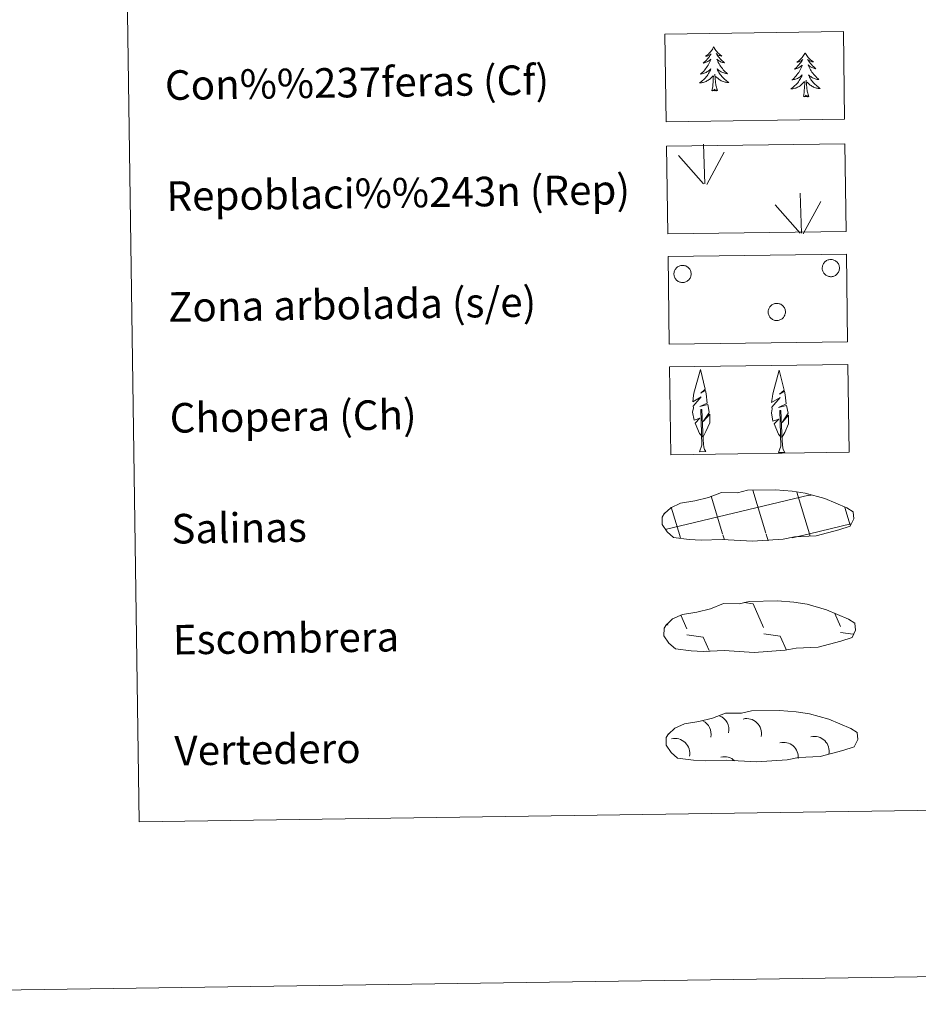
# Model space of a CAD drawing. Units: metres. Extents: x 595700 to 600197, y 4772664 to 4775698.
# Drawn here: x 596014 to 596257, y 4772664 to 4772931 of the extents above; entities that cross this region are included whole.
import ezdxf
from ezdxf.enums import TextEntityAlignment as Align

# ---------------------------------------------------------------- set-up
doc = ezdxf.new("R2010")
doc.units = ezdxf.units.M
doc.header["$MEASUREMENT"] = 0
doc.linetypes.add('DGN Style 3', pattern=[1147.6976, 819.784, -327.9136])
doc.layers.add('Nivel 63', color=7, linetype='Continuous', lineweight=0)
doc.styles.add('Style-arial', font='arial.shx', dxfattribs={"bigfont": 'arialbig.shx'})

msp = doc.modelspace()

# ---------------------------------------------------------------- linework, layer by layer
at = {"layer": 'Nivel 63', "color": 92, "linetype": 'Continuous', "lineweight": 0}
for p, q in [((596199.71, 4772886.07), (596199.36, 4772896.87)), ((596200.18, 4772885.9), (596204.92, 4772894.67)), ((596199.29, 4772886.11), (596192.53, 4772893.76)), ((596225.86, 4772872.75), (596225.51, 4772883.55)), ((596226.32, 4772872.59), (596231.07, 4772881.35)), ((596225.43, 4772872.8), (596218.68, 4772880.45)), ((596198.27, 4772813.67), (596199.96, 4772813.7)), ((596219.6, 4772813.45), (596221.29, 4772813.47))]:
    msp.add_line(p, q, dxfattribs=at)
at = {"layer": 'Nivel 63', "color": 142, "linetype": 'Continuous', "lineweight": 0}
for p, q in [((596188.96, 4772792.66), (596227.81, 4772801.89)), ((596204.48, 4772791.46), (596201.44, 4772801.67)), ((596216.18, 4772791.63), (596212.71, 4772803.23)), ((596227.96, 4772791.49), (596224.6, 4772802.74)), ((596227.81, 4772801.81), (596228.41, 4772801.95)), ((596192.88, 4772790.98), (596190.59, 4772798.67)), ((596239.01, 4772793.79), (596237.59, 4772798.57)), ((596227.96, 4772791.49), (596239.15, 4772794.15)), ((596193.13, 4772790.17), (596192.88, 4772790.98)), ((596204.96, 4772789.87), (596204.58, 4772791.15)), ((596216.79, 4772789.57), (596216.27, 4772791.32)), ((596223.3, 4772790.38), (596227.96, 4772791.49)), ((596228.16, 4772790.8), (596227.96, 4772791.49))]:
    msp.add_line(p, q, dxfattribs=at)
at = {"layer": 'Nivel 63', "color": 250, "linetype": 'Continuous', "lineweight": 0}
for p, q in [((596210.33, 4772772.85), (596212.79, 4772772.5)), ((596212.79, 4772772.5), (596215.58, 4772766.09)), ((596193.19, 4772769.43), (596194.77, 4772765.79)), ((596234.87, 4772769.86), (596236.38, 4772766.39)), ((596189.47, 4772767.21), (596189.67, 4772766.75)), ((596194.79, 4772764.15), (596199.27, 4772763.51)), ((596215.6, 4772764.45), (596220.07, 4772763.81)), ((596220.07, 4772763.81), (596221.73, 4772759.99)), ((596236.4, 4772764.75), (596239.78, 4772764.27)), ((596199.27, 4772763.51), (596200.85, 4772759.87)), ((596200.1, 4772759.91), (596200.12, 4772759.86))]:
    msp.add_line(p, q, dxfattribs=at)
at = {"layer": 'Nivel 63', "color": 92, "linetype": 'Continuous', "lineweight": 0, "flags": 128}
for points in [[(596202.07, 4772923.16), (596201.96, 4772922.94), (596201.81, 4772922.66), (596201.64, 4772922.39), (596201.47, 4772922.13), (596201.28, 4772921.88), (596201.07, 4772921.64), (596200.86, 4772921.41), (596200.63, 4772921.19), (596200.39, 4772920.99), (596200.14, 4772920.79), (596199.89, 4772920.61), (596200.08, 4772920.64), (596200.29, 4772920.68), (596200.49, 4772920.73), (596200.68, 4772920.81), (596200.87, 4772920.89), (596201.05, 4772921), (596201.22, 4772921.11), (596201.42, 4772921.3), (596201.38, 4772921.24), (596201.16, 4772920.89), (596200.92, 4772920.55), (596200.67, 4772920.22), (596200.4, 4772919.9), (596200.13, 4772919.59), (596199.84, 4772919.29), (596199.54, 4772919.01), (596199.23, 4772918.73), (596199.36, 4772918.76), (596199.6, 4772918.82), (596199.84, 4772918.89), (596200.08, 4772918.99), (596200.31, 4772919.09), (596200.53, 4772919.21), (596200.74, 4772919.35), (596200.95, 4772919.49), (596201.14, 4772919.65), (596201.33, 4772919.83), (596201.24, 4772919.6), (596201.09, 4772919.24), (596200.92, 4772918.89), (596200.74, 4772918.53), (596200.55, 4772918.19), (596200.34, 4772917.86), (596200.12, 4772917.53), (596199.88, 4772917.22), (596199.64, 4772916.91), (596199.38, 4772916.61), (596199.11, 4772916.33), (596198.82, 4772916.06), (596198.53, 4772915.79), (596198.73, 4772915.82), (596199, 4772915.87), (596199.26, 4772915.94), (596199.52, 4772916.02), (596199.77, 4772916.12), (596200.01, 4772916.23), (596200.26, 4772916.36), (596200.48, 4772916.5), (596200.71, 4772916.65), (596200.92, 4772916.82), (596201.12, 4772917), (596201.32, 4772917.19), (596201.18, 4772916.86), (596201.03, 4772916.54), (596200.87, 4772916.22), (596200.69, 4772915.91), (596200.5, 4772915.61), (596200.29, 4772915.32), (596200.07, 4772915.04), (596199.84, 4772914.77), (596199.6, 4772914.51), (596199.34, 4772914.26), (596199.08, 4772914.02), (596198.8, 4772913.8), (596198.52, 4772913.58), (596198.23, 4772913.39), (596198.49, 4772913.4), (596198.76, 4772913.43), (596199.02, 4772913.47), (596199.27, 4772913.53), (596199.53, 4772913.61), (596199.78, 4772913.7), (596200.02, 4772913.81), (596200.26, 4772913.93), (596200.49, 4772914.06), (596200.7, 4772914.21), (596200.91, 4772914.37), (596201.12, 4772914.54), (596201.95, 4772915.35)], [(596202.07, 4772923.16), (596202.18, 4772922.94), (596202.34, 4772922.67), (596202.51, 4772922.41), (596202.7, 4772922.15), (596202.9, 4772921.91), (596203.1, 4772921.67), (596203.33, 4772921.45), (596203.56, 4772921.23), (596203.8, 4772921.03), (596204.06, 4772920.85), (596204.32, 4772920.67), (596204.12, 4772920.69), (596203.92, 4772920.73), (596203.72, 4772920.78), (596203.52, 4772920.85), (596203.33, 4772920.93), (596203.15, 4772921.03), (596202.98, 4772921.13), (596202.76, 4772921.32), (596202.81, 4772921.26), (596203.04, 4772920.92), (596203.29, 4772920.59), (596203.55, 4772920.26), (596203.82, 4772919.95), (596204.11, 4772919.65), (596204.4, 4772919.36), (596204.71, 4772919.08), (596205.03, 4772918.81), (596204.9, 4772918.84), (596204.66, 4772918.89), (596204.42, 4772918.96), (596204.18, 4772919.05), (596203.94, 4772919.14), (596203.72, 4772919.26), (596203.5, 4772919.39), (596203.29, 4772919.53), (596203.1, 4772919.68), (596202.91, 4772919.85), (596203, 4772919.63), (596203.16, 4772919.27), (596203.33, 4772918.92), (596203.52, 4772918.57), (596203.73, 4772918.24), (596203.94, 4772917.91), (596204.18, 4772917.59), (596204.42, 4772917.28), (596204.67, 4772916.98), (596204.94, 4772916.69), (596205.22, 4772916.42), (596205.51, 4772916.15), (596205.81, 4772915.9), (596205.62, 4772915.92), (596205.35, 4772915.96), (596205.08, 4772916.02), (596204.82, 4772916.1), (596204.57, 4772916.19), (596204.32, 4772916.29), (596204.08, 4772916.41), (596203.84, 4772916.55), (596203.61, 4772916.69), (596203.4, 4772916.85), (596203.19, 4772917.03), (596202.99, 4772917.21), (596203.13, 4772916.89), (596203.29, 4772916.57), (596203.47, 4772916.26), (596203.66, 4772915.96), (596203.86, 4772915.66), (596204.07, 4772915.38), (596204.3, 4772915.1), (596204.54, 4772914.84), (596204.79, 4772914.58), (596205.05, 4772914.34), (596205.32, 4772914.11), (596205.6, 4772913.89), (596205.89, 4772913.69), (596206.19, 4772913.5), (596205.92, 4772913.51), (596205.66, 4772913.53), (596205.4, 4772913.57), (596205.14, 4772913.62), (596204.88, 4772913.69), (596204.63, 4772913.77), (596204.38, 4772913.87), (596204.14, 4772913.98), (596203.91, 4772914.11), (596203.69, 4772914.25), (596203.47, 4772914.41), (596203.27, 4772914.57), (596202.6, 4772915.18)], [(596226.79, 4772921.56), (596226.69, 4772921.34), (596226.54, 4772921.07), (596226.37, 4772920.8), (596226.19, 4772920.54), (596226, 4772920.29), (596225.8, 4772920.05), (596225.58, 4772919.82), (596225.36, 4772919.6), (596225.12, 4772919.39), (596224.87, 4772919.2), (596224.61, 4772919.01), (596224.81, 4772919.04), (596225.01, 4772919.08), (596225.21, 4772919.14), (596225.4, 4772919.21), (596225.59, 4772919.3), (596225.77, 4772919.4), (596225.95, 4772919.51), (596226.15, 4772919.71), (596226.11, 4772919.64), (596225.88, 4772919.29), (596225.64, 4772918.96), (596225.4, 4772918.63), (596225.13, 4772918.31), (596224.85, 4772918), (596224.57, 4772917.7), (596224.27, 4772917.41), (596223.96, 4772917.14), (596224.08, 4772917.16), (596224.33, 4772917.22), (596224.57, 4772917.3), (596224.8, 4772917.39), (596225.03, 4772917.5), (596225.26, 4772917.62), (596225.47, 4772917.75), (596225.67, 4772917.9), (596225.87, 4772918.06), (596226.05, 4772918.23), (596225.97, 4772918.01), (596225.82, 4772917.65), (596225.65, 4772917.29), (596225.47, 4772916.94), (596225.28, 4772916.6), (596225.07, 4772916.26), (596224.85, 4772915.94), (596224.61, 4772915.62), (596224.36, 4772915.32), (596224.1, 4772915.02), (596223.83, 4772914.73), (596223.55, 4772914.46), (596223.26, 4772914.2), (596223.45, 4772914.23), (596223.72, 4772914.28), (596223.98, 4772914.34), (596224.24, 4772914.43), (596224.49, 4772914.53), (596224.74, 4772914.64), (596224.98, 4772914.76), (596225.21, 4772914.9), (596225.43, 4772915.06), (596225.65, 4772915.23), (596225.85, 4772915.4), (596226.04, 4772915.59), (596225.91, 4772915.27), (596225.76, 4772914.94), (596225.59, 4772914.63), (596225.41, 4772914.32), (596225.22, 4772914.02), (596225.01, 4772913.73), (596224.8, 4772913.45), (596224.56, 4772913.17), (596224.32, 4772912.91), (596224.07, 4772912.67), (596223.8, 4772912.43), (596223.53, 4772912.2), (596223.24, 4772911.99), (596222.95, 4772911.79), (596223.22, 4772911.81), (596223.48, 4772911.83), (596223.74, 4772911.88), (596224, 4772911.94), (596224.26, 4772912.01), (596224.5, 4772912.11), (596224.74, 4772912.21), (596224.98, 4772912.33), (596225.21, 4772912.47), (596225.43, 4772912.61), (596225.64, 4772912.77), (596225.84, 4772912.95), (596226.68, 4772913.76)], [(596226.79, 4772921.56), (596226.91, 4772921.35), (596227.07, 4772921.07), (596227.24, 4772920.81), (596227.42, 4772920.56), (596227.62, 4772920.31), (596227.83, 4772920.08), (596228.05, 4772919.85), (596228.29, 4772919.64), (596228.53, 4772919.44), (596228.78, 4772919.25), (596229.05, 4772919.08), (596228.85, 4772919.1), (596228.64, 4772919.13), (596228.44, 4772919.19), (596228.25, 4772919.25), (596228.06, 4772919.33), (596227.88, 4772919.43), (596227.7, 4772919.54), (596227.49, 4772919.73), (596227.53, 4772919.66), (596227.77, 4772919.32), (596228.02, 4772918.99), (596228.28, 4772918.67), (596228.55, 4772918.36), (596228.83, 4772918.05), (596229.13, 4772917.77), (596229.44, 4772917.49), (596229.75, 4772917.22), (596229.63, 4772917.24), (596229.38, 4772917.3), (596229.14, 4772917.37), (596228.9, 4772917.45), (596228.67, 4772917.55), (596228.44, 4772917.66), (596228.23, 4772917.79), (596228.02, 4772917.93), (596227.82, 4772918.09), (596227.63, 4772918.25), (596227.72, 4772918.03), (596227.88, 4772917.68), (596228.06, 4772917.33), (596228.25, 4772916.98), (596228.45, 4772916.64), (596228.67, 4772916.31), (596228.9, 4772916), (596229.14, 4772915.69), (596229.4, 4772915.39), (596229.67, 4772915.1), (596229.95, 4772914.82), (596230.24, 4772914.56), (596230.54, 4772914.3), (596230.34, 4772914.33), (596230.07, 4772914.37), (596229.81, 4772914.43), (596229.55, 4772914.5), (596229.3, 4772914.59), (596229.04, 4772914.7), (596228.8, 4772914.82), (596228.57, 4772914.95), (596228.34, 4772915.1), (596228.12, 4772915.26), (596227.91, 4772915.43), (596227.72, 4772915.62), (596227.86, 4772915.29), (596228.02, 4772914.97), (596228.2, 4772914.66), (596228.38, 4772914.36), (596228.58, 4772914.07), (596228.8, 4772913.78), (596229.02, 4772913.51), (596229.26, 4772913.24), (596229.51, 4772912.99), (596229.77, 4772912.75), (596230.05, 4772912.52), (596230.33, 4772912.3), (596230.62, 4772912.09), (596230.91, 4772911.91), (596230.65, 4772911.91), (596230.38, 4772911.93), (596230.12, 4772911.97), (596229.86, 4772912.02), (596229.61, 4772912.09), (596229.36, 4772912.18), (596229.11, 4772912.27), (596228.87, 4772912.39), (596228.64, 4772912.51), (596228.41, 4772912.66), (596228.2, 4772912.81), (596227.99, 4772912.98), (596227.33, 4772913.59)], [(596203.09, 4772911.32), (596202.64, 4772912.75), (596202.54, 4772913.66), (596202.48, 4772914.61), (596202.36, 4772915.77)], [(596201.62, 4772911.3), (596201.85, 4772912.42), (596201.94, 4772914.17), (596201.98, 4772914.6), (596202.03, 4772915.32)], [(596226.34, 4772909.71), (596226.57, 4772910.83), (596226.66, 4772912.57), (596226.7, 4772913), (596226.76, 4772913.73)], [(596227.82, 4772909.73), (596227.36, 4772911.16), (596227.26, 4772912.06), (596227.2, 4772913.01), (596227.08, 4772914.17)], [(596203.09, 4772911.32), (596202.92, 4772911.25), (596202.89, 4772911.49), (596202.71, 4772911.27), (596202.58, 4772911.47), (596202.46, 4772911.36), (596202.19, 4772911.3), (596202.38, 4772911.69), (596202, 4772911.31), (596201.82, 4772911.25), (596201.77, 4772911.41), (596201.62, 4772911.3)], [(596227.82, 4772909.73), (596227.64, 4772909.66), (596227.62, 4772909.89), (596227.43, 4772909.67), (596227.31, 4772909.87), (596227.19, 4772909.76), (596226.92, 4772909.7), (596227.11, 4772910.1), (596226.73, 4772909.71), (596226.54, 4772909.66), (596226.5, 4772909.82), (596226.34, 4772909.71)], [(596199.03, 4772817.71), (596198.26, 4772818.63), (596197.09, 4772821.41), (596198.35, 4772822.72), (596196.79, 4772822.19), (596196.36, 4772824.37), (596196.59, 4772825.53), (596196.49, 4772825.94), (596198.7, 4772828.51), (596196.42, 4772827.18), (596196.62, 4772828.82), (596196.73, 4772829.53), (596198.5, 4772835.93), (596199.8, 4772830.54), (596198.59, 4772829.49), (596199.88, 4772830.25), (596200.06, 4772829.3), (596200.34, 4772826.83), (596198.3, 4772825.86), (596200.45, 4772826.42), (596200.86, 4772824.33), (596200.75, 4772824.05), (596199.26, 4772821.8), (596201.02, 4772823.77), (596201.01, 4772821.47), (596199.96, 4772819.12), (596199.2, 4772817.72)], [(596220.36, 4772817.48), (596219.59, 4772818.41), (596218.42, 4772821.19), (596219.68, 4772822.49), (596218.12, 4772821.96), (596217.69, 4772824.14), (596217.92, 4772825.29), (596217.82, 4772825.71), (596220.03, 4772828.29), (596217.75, 4772826.95), (596217.95, 4772828.59), (596218.06, 4772829.3), (596219.83, 4772835.7), (596221.13, 4772830.31), (596219.92, 4772829.26), (596221.21, 4772830.02), (596221.39, 4772829.07), (596221.67, 4772826.6), (596219.63, 4772825.63), (596221.77, 4772826.19), (596222.19, 4772824.09), (596222.08, 4772823.82), (596220.59, 4772821.57), (596222.35, 4772823.53), (596222.34, 4772821.24), (596221.29, 4772818.89), (596220.53, 4772817.49)], [(596198.27, 4772813.67), (596198.9, 4772815.42), (596198.6, 4772825.09), (596198.9, 4772825.04), (596199.26, 4772816.84), (596199.33, 4772815.81), (596199.45, 4772814.89), (596199.63, 4772814.29), (596199.96, 4772813.7)], [(596219.6, 4772813.45), (596220.23, 4772815.19), (596219.93, 4772824.85), (596220.23, 4772824.81), (596220.59, 4772816.61), (596220.66, 4772815.58), (596220.78, 4772814.66), (596220.96, 4772814.07), (596221.29, 4772813.47)]]:
    msp.add_lwpolyline(points, dxfattribs=at)
for points in [[(596231.58, 4772864.12), (596231.67, 4772864.33), (596231.78, 4772864.54), (596231.92, 4772864.73), (596232.06, 4772864.9), (596232.23, 4772865.07), (596232.41, 4772865.21), (596232.61, 4772865.33), (596232.81, 4772865.44), (596233.03, 4772865.52), (596233.25, 4772865.59), (596233.48, 4772865.63), (596233.71, 4772865.64), (596233.94, 4772865.64), (596234.17, 4772865.61), (596234.4, 4772865.55), (596234.62, 4772865.48), (596234.83, 4772865.38), (596235.03, 4772865.27), (596235.22, 4772865.13), (596235.39, 4772864.98), (596235.55, 4772864.81), (596235.69, 4772864.62), (596235.81, 4772864.43), (596235.91, 4772864.22), (596235.99, 4772864), (596236.04, 4772863.77), (596236.08, 4772863.54), (596236.09, 4772863.31), (596236.08, 4772863.08), (596236.04, 4772862.85), (596235.98, 4772862.63), (596235.9, 4772862.41), (596235.8, 4772862.2), (596235.68, 4772862.01), (596235.54, 4772861.82), (596235.38, 4772861.65), (596235.21, 4772861.5), (596235.02, 4772861.36), (596234.82, 4772861.25), (596234.61, 4772861.15), (596234.39, 4772861.08), (596234.16, 4772861.03), (596233.93, 4772861), (596233.7, 4772861), (596233.47, 4772861.01), (596233.24, 4772861.05), (596233.02, 4772861.12), (596232.8, 4772861.2), (596232.6, 4772861.31), (596232.4, 4772861.44), (596232.22, 4772861.58), (596232.06, 4772861.74), (596231.91, 4772861.92), (596231.78, 4772862.11), (596231.67, 4772862.32), (596231.58, 4772862.53), (596231.51, 4772862.75), (596231.46, 4772862.98), (596231.44, 4772863.21), (596231.44, 4772863.44), (596231.47, 4772863.67), (596231.51, 4772863.9)], [(596191.48, 4772862.54), (596191.57, 4772862.75), (596191.68, 4772862.95), (596191.81, 4772863.15), (596191.96, 4772863.32), (596192.13, 4772863.48), (596192.31, 4772863.63), (596192.51, 4772863.75), (596192.71, 4772863.86), (596192.93, 4772863.94), (596193.15, 4772864), (596193.38, 4772864.04), (596193.61, 4772864.06), (596193.84, 4772864.05), (596194.07, 4772864.03), (596194.3, 4772863.97), (596194.52, 4772863.9), (596194.73, 4772863.8), (596194.93, 4772863.69), (596195.12, 4772863.55), (596195.29, 4772863.4), (596195.45, 4772863.23), (596195.59, 4772863.04), (596195.71, 4772862.84), (596195.81, 4772862.63), (596195.88, 4772862.42), (596195.94, 4772862.19), (596195.98, 4772861.96), (596195.99, 4772861.73), (596195.97, 4772861.5), (596195.94, 4772861.27), (596195.88, 4772861.05), (596195.8, 4772860.83), (596195.7, 4772860.62), (596195.58, 4772860.42), (596195.44, 4772860.24), (596195.28, 4772860.07), (596195.11, 4772859.92), (596194.92, 4772859.78), (596194.72, 4772859.67), (596194.5, 4772859.57), (596194.29, 4772859.5), (596194.06, 4772859.45), (596193.83, 4772859.42), (596193.6, 4772859.41), (596193.37, 4772859.43), (596193.14, 4772859.47), (596192.92, 4772859.54), (596192.7, 4772859.62), (596192.5, 4772859.73), (596192.3, 4772859.85), (596192.12, 4772860), (596191.96, 4772860.16), (596191.81, 4772860.34), (596191.68, 4772860.53), (596191.57, 4772860.73), (596191.48, 4772860.95), (596191.41, 4772861.17), (596191.36, 4772861.4), (596191.34, 4772861.63), (596191.34, 4772861.86), (596191.37, 4772862.09), (596191.41, 4772862.32)], [(596216.96, 4772852.26), (596217.05, 4772852.47), (596217.16, 4772852.67), (596217.3, 4772852.86), (596217.44, 4772853.04), (596217.61, 4772853.2), (596217.79, 4772853.35), (596217.99, 4772853.47), (596218.19, 4772853.58), (596218.41, 4772853.66), (596218.63, 4772853.72), (596218.86, 4772853.76), (596219.09, 4772853.78), (596219.32, 4772853.77), (596219.55, 4772853.74), (596219.78, 4772853.69), (596220, 4772853.62), (596220.21, 4772853.52), (596220.41, 4772853.4), (596220.6, 4772853.27), (596220.77, 4772853.11), (596220.93, 4772852.94), (596221.07, 4772852.76), (596221.19, 4772852.56), (596221.29, 4772852.35), (596221.37, 4772852.13), (596221.42, 4772851.91), (596221.46, 4772851.68), (596221.47, 4772851.45), (596221.46, 4772851.22), (596221.42, 4772850.99), (596221.36, 4772850.76), (596221.28, 4772850.55), (596221.18, 4772850.34), (596221.06, 4772850.14), (596220.92, 4772849.96), (596220.76, 4772849.79), (596220.59, 4772849.63), (596220.4, 4772849.5), (596220.2, 4772849.38), (596219.99, 4772849.29), (596219.77, 4772849.22), (596219.54, 4772849.17), (596219.31, 4772849.14), (596219.08, 4772849.13), (596218.85, 4772849.15), (596218.62, 4772849.19), (596218.4, 4772849.25), (596218.18, 4772849.34), (596217.98, 4772849.45), (596217.78, 4772849.57), (596217.6, 4772849.72), (596217.44, 4772849.88), (596217.29, 4772850.06), (596217.16, 4772850.25), (596217.05, 4772850.45), (596216.96, 4772850.67), (596216.89, 4772850.89), (596216.84, 4772851.11), (596216.82, 4772851.35), (596216.82, 4772851.58), (596216.85, 4772851.81), (596216.89, 4772852.03)]]:
    msp.add_lwpolyline(points, close=True, dxfattribs=at)
at = {"layer": 'Nivel 63', "color": 250, "linetype": 'DGN Style 3', "lineweight": 0, "flags": 128}
for points in [[(596195.49, 4772789.89), (596198.69, 4772789.72), (596204.37, 4772789.95), (596212.56, 4772789.48), (596220.89, 4772790.04), (596223.92, 4772790.6), (596229.84, 4772790.9), (596235.97, 4772792.52), (596238.99, 4772793.52), (596239.97, 4772795.51), (596239.79, 4772797.4), (596238.06, 4772798.47), (596232.1, 4772801.02), (596226.86, 4772802.47), (596223.27, 4772803.01), (596218.83, 4772803.38), (596211.19, 4772803.27), (596208.48, 4772802.57), (596204.19, 4772802.66), (596200.7, 4772801.29), (596196.98, 4772800.36), (596193.09, 4772799.72), (596190.46, 4772798.51), (596188.77, 4772796.96), (596188.77, 4772797.03), (596188.16, 4772796), (596188.11, 4772793.95), (596189.46, 4772792), (596191.2, 4772790.42), (596195.49, 4772789.89)], [(596196, 4772759.81), (596199.2, 4772759.64), (596204.88, 4772759.87), (596213.07, 4772759.4), (596221.4, 4772759.96), (596224.43, 4772760.52), (596230.35, 4772760.82), (596236.48, 4772762.44), (596239.5, 4772763.43), (596240.48, 4772765.42), (596240.3, 4772767.32), (596238.57, 4772768.39), (596232.62, 4772770.93), (596227.38, 4772772.39), (596223.78, 4772772.93), (596219.34, 4772773.3), (596211.7, 4772773.19), (596208.99, 4772772.5), (596204.7, 4772772.58), (596201.21, 4772771.21), (596197.49, 4772770.28), (596193.6, 4772769.64), (596190.97, 4772768.43), (596189.28, 4772766.87), (596189.28, 4772766.95), (596188.67, 4772765.92), (596188.62, 4772763.87), (596189.97, 4772761.92), (596191.71, 4772760.33), (596196, 4772759.81)], [(596196.58, 4772730.23), (596199.77, 4772730.06), (596205.46, 4772730.28), (596213.64, 4772729.82), (596221.97, 4772730.37), (596225, 4772730.93), (596230.92, 4772731.23), (596237.05, 4772732.86), (596240.08, 4772733.85), (596241.06, 4772735.84), (596240.88, 4772737.74), (596239.15, 4772738.81), (596233.19, 4772741.35), (596227.95, 4772742.81), (596224.36, 4772743.34), (596219.91, 4772743.71), (596212.28, 4772743.61), (596209.56, 4772742.91), (596205.27, 4772742.99), (596201.79, 4772741.63), (596198.06, 4772740.7), (596194.18, 4772740.06), (596191.55, 4772738.85), (596189.85, 4772737.29), (596189.85, 4772737.36), (596189.24, 4772736.33), (596189.19, 4772734.29), (596190.55, 4772732.33), (596192.28, 4772730.75), (596196.58, 4772730.23)]]:
    msp.add_lwpolyline(points, dxfattribs=at)
at = {"layer": 'Nivel 63', "color": 250, "linetype": 'Continuous', "lineweight": 0, "extrusion": (0, 0, -1)}
for centre, start, end in [((-596197.4, 4772737.33, -0.01), 116.397, 192.5603), ((-596202.26, 4772738.49, -0.01), 109.3006, 192.5522), ((-596211.03, 4772737.53, -0.01), 75.7948, 192.5595), ((-596191.64, 4772732.14, -0.01), 75.7869, 192.5556), ((-596220.98, 4772731.1, -0.01), 75.7865, 186.395), ((-596229.34, 4772732.68, -0.01), 75.7948, 192.5595), ((-596204.98, 4772727.22, -0.01), 75.791, 134.8582)]:
    msp.add_arc(centre, 3.96, start, end, dxfattribs=at)
at = {"layer": 'Nivel 63', "color": 7, "linetype": 'Continuous', "lineweight": 0}
for points in [[(595742.79, 4772664.21), (595699.99, 4775633.91), (600154.65, 4775698.14), (600197.43, 4772728.44)], [(596022.36, 4774400.49), (596468.24, 4774406.93), (596492.56, 4772720.03), (596046.67, 4772713.6)]]:
    msp.add_3dface(points, dxfattribs=at)
at = {"layer": 'Nivel 63', "color": 92, "linetype": 'DGN Style 3', "lineweight": 0}
for points in [[(596188.9, 4772926.58), (596237.15, 4772927.28), (596237.49, 4772903.57), (596189.24, 4772902.87)], [(596189.29, 4772896.27), (596237.54, 4772896.96), (596237.89, 4772873.25), (596189.64, 4772872.55)], [(596189.72, 4772866.42), (596237.97, 4772867.12), (596238.31, 4772843.41), (596190.06, 4772842.71)], [(596190.15, 4772836.58), (596238.4, 4772837.27), (596238.74, 4772813.56), (596190.5, 4772812.86)]]:
    msp.add_3dface(points, dxfattribs=at)

# ---------------------------------------------------------------- texts
at = {"layer": 'Nivel 63', "color": 7, "linetype": 'Continuous', "lineweight": 0, "style": 'Style-arial'}
for s, height, p in [('Con%%237feras (Cf)', 7.9989, (596053.64, 4772912.77)), ('Repoblaci%%243n (Rep)', 7.9989, (596054.06, 4772882.78)), ('Zona arbolada (s/e)', 7.9989, (596054.5, 4772852.78)), ('Chopera (Ch)', 7.9989, (596054.93, 4772822.78)), ('Salinas', 7.999, (596055.36, 4772792.79)), ('Escombrera', 7.999, (596055.79, 4772762.79)), ('Vertedero', 7.999, (596056.22, 4772732.79))]:
    msp.add_text(s, height=height, rotation=0.8256, dxfattribs=at).set_placement(p, align=Align.MIDDLE_LEFT)

doc.saveas('drawing.dxf')
